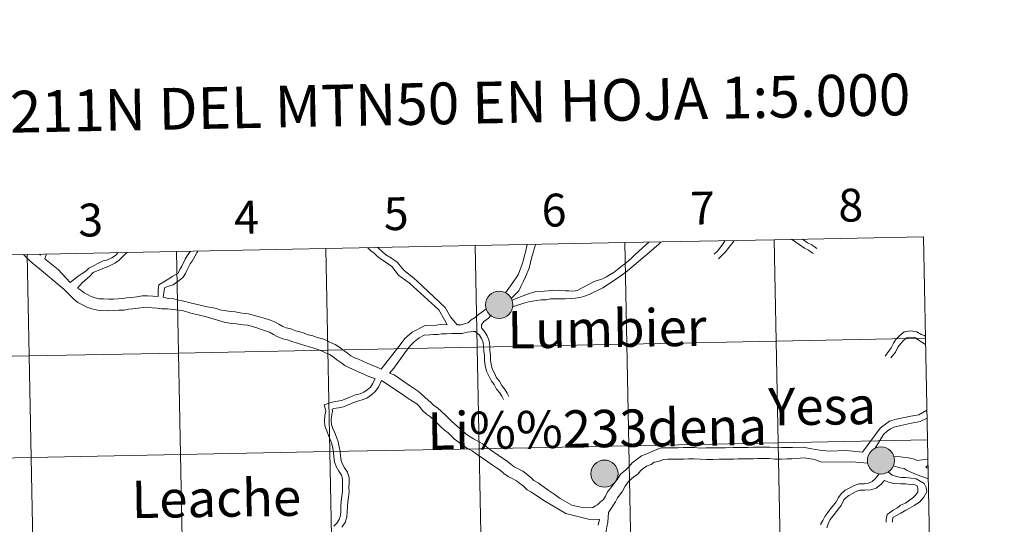
# Model space of a CAD drawing. Units: metres. Extents: x 634417 to 638929, y 706411 to 709468.
# Drawn here: x 635370 to 635640, y 706622 to 706761 of the extents above; entities that cross this region are included whole.
import ezdxf
from ezdxf.enums import TextEntityAlignment as Align

# ---------------------------------------------------------------- set-up
doc = ezdxf.new("R2010")
doc.units = ezdxf.units.M
doc.header["$MEASUREMENT"] = 0
doc.layers.add('Carátula', color=7, linetype='Continuous', lineweight=5)
doc.styles.add('Style-arial', font='arial.shx', dxfattribs={"bigfont": 'arialbig.shx'})

msp = doc.modelspace()

# ---------------------------------------------------------------- hatches: boundary and pattern name
at = {"layer": 'Carátula', "linetype": 'Continuous', "lineweight": 5}
h = msp.add_hatch(color=250, dxfattribs=at)
edge = h.paths.add_edge_path()
edge.add_arc((635501.04, 706682.67), 3.73, 179.4614, 539.4614)
h = msp.add_hatch(color=7, dxfattribs=at)
edge = h.paths.add_edge_path()
edge.add_arc((635501.04, 706682.67), 1.66, 167.3754, 527.3754)
h = msp.add_hatch(color=250, dxfattribs=at)
edge = h.paths.add_edge_path()
edge.add_arc((635605.75, 706639.99), 3.73, 179.4614, 539.4614)
h = msp.add_hatch(color=7, dxfattribs=at)
edge = h.paths.add_edge_path()
edge.add_arc((635605.75, 706639.99), 1.66, 167.3754, 527.3754)
h = msp.add_hatch(color=250, dxfattribs=at)
edge = h.paths.add_edge_path()
edge.add_arc((635529.91, 706636.37), 3.73, 179.4614, 539.4614)

# ---------------------------------------------------------------- linework, layer by layer
at = {"layer": 'Carátula', "color": 7, "linetype": 'Continuous', "lineweight": 5, "flags": 128}
for points in [[(635535.48, 706699.73), (635536.03, 706671.87), (635577, 706672.68), (635576.46, 706700.53)], [(635576.46, 706700.53), (635535.48, 706699.73)], [(635617.44, 706701.34), (635576.46, 706700.53)], [(635576.46, 706700.53), (635577, 706672.68), (635617.99, 706673.48)], [(635581.22, 706700.63), (635584.79, 706698.24), (635585.88, 706697.66), (635586.89, 706696.97), (635587.26, 706696.72)], [(635584.28, 706700.69), (635584.64, 706700.36), (635585.64, 706699.7), (635586.76, 706699.11), (635587.83, 706698.39), (635588.19, 706698.14)], [(635617.99, 706673.48), (635617.44, 706701.34)], [(635412.55, 706697.31), (635413.1, 706669.45), (635454.07, 706670.26), (635453.52, 706698.11)], [(635453.52, 706698.11), (635412.55, 706697.31)], [(635453.52, 706698.11), (635454.07, 706670.26), (635495.05, 706671.07), (635494.5, 706698.92)], [(635494.5, 706698.92), (635453.52, 706698.11)], [(635486.79, 706677.19), (635486.01, 706678.52), (635484.54, 706681.31), (635477.42, 706687.67), (635476.46, 706688.62), (635473.46, 706690.82), (635471.64, 706693.14), (635469.78, 706694.46), (635468.78, 706695.07), (635467.72, 706695.95), (635466.75, 706696.81), (635465.78, 706697.6), (635465.04, 706698.34)], [(635489.42, 706677.23), (635487.71, 706679.4), (635486.25, 706681.95), (635478.54, 706689.12), (635477.72, 706689.92), (635474.91, 706692.19), (635473.04, 706694.4), (635471.48, 706695.5), (635470, 706696.42), (635468.98, 706697.26), (635468, 706698.11), (635467.76, 706698.39)], [(635494.5, 706698.92), (635495.05, 706671.07), (635536.03, 706671.87), (635535.48, 706699.73)], [(635535.48, 706699.73), (635494.5, 706698.92)], [(635508.68, 706699.2), (635508.25, 706697.15), (635507.95, 706696.21), (635507.76, 706695.03), (635507.44, 706694.06), (635506.31, 706691.12), (635505.73, 706690.07), (635502.82, 706685.95)], [(635511.01, 706699.25), (635510.96, 706698.86), (635510.62, 706697.99), (635510.35, 706696.93), (635510.02, 706695.87), (635509.67, 706694.24), (635509.23, 706692.69), (635508.28, 706690.32), (635507.64, 706689.01), (635507.06, 706687.9), (635506.42, 706686.55), (635504.35, 706684.37)], [(635504.53, 706683.99), (635508.83, 706685.61), (635511.11, 706686.34), (635513.43, 706686.43), (635515.59, 706686.64), (635517.26, 706686.67), (635519.22, 706686.51), (635520.16, 706686.46), (635521.31, 706686.45), (635522.4, 706686.62), (635527.06, 706689.04), (635529.36, 706689.78), (635530.45, 706690.35), (635531.53, 706691), (635532.58, 706691.64), (635533.54, 706692.34), (635534.54, 706693.2), (635535.55, 706693.95), (635536.52, 706694.77), (635537.41, 706695.59), (635538.37, 706696.48), (635542.09, 706699.86)], [(635504.72, 706682.15), (635507.84, 706683.08), (635509.07, 706683.47), (635510.2, 706683.67), (635511.4, 706683.86), (635512.54, 706684.06), (635513.92, 706684.08), (635515.11, 706684.28), (635516.43, 706684.3), (635517.82, 706684.33), (635519.11, 706684.34), (635520.53, 706684.36), (635521.89, 706684.48), (635523.15, 706684.69), (635524.43, 706685.01), (635525.73, 706685.52), (635529.48, 706687.33), (635532.69, 706689.47), (635535.13, 706691.2), (635536.22, 706692.03), (635537.41, 706692.98), (635542.19, 706696.99), (635544.83, 706699.28), (635545.52, 706699.92)], [(635560.04, 706696.59), (635560.98, 706697.43), (635562.26, 706699.21), (635563.02, 706700.27)], [(635561.18, 706695.32), (635562.15, 706696.19), (635563.16, 706697.17), (635565.37, 706700.12), (635565.48, 706700.32)], [(635330.58, 706695.7), (635331.13, 706667.84), (635372.11, 706668.65), (635371.57, 706696.5)], [(635371.57, 706696.5), (635330.58, 706695.7)], [(635383.2, 706685.44), (635381.64, 706686.96), (635374.46, 706693.01), (635373.09, 706694.09), (635372.15, 706694.91), (635370.98, 706696.09), (635370.56, 706696.48)], [(635371.57, 706696.5), (635372.11, 706668.65), (635413.1, 706669.45), (635412.55, 706697.31)], [(635412.55, 706697.31), (635371.57, 706696.5)], [(635375.28, 706696.3), (635374.94, 706696.57)], [(635375.28, 706696.3), (635375.33, 706696.58)], [(635376.41, 706695.26), (635376.92, 706696.61)], [(635383.41, 706688.81), (635380.11, 706692.32), (635376.41, 706695.26)], [(635383.41, 706688.81), (635385.57, 706690.57), (635386.71, 706691.28), (635387.71, 706691.89), (635388.53, 706692.75), (635392.45, 706694.77), (635393.64, 706694.99), (635394.81, 706695.59), (635395.79, 706696.2), (635396.56, 706696.99)], [(635385.38, 706687.28), (635386.69, 706688.69), (635388.78, 706690.56), (635389.69, 706691.51), (635394.2, 706693.37), (635395.66, 706694.12), (635396.85, 706694.87), (635397.79, 706695.83), (635398.67, 706696.73), (635398.97, 706697.04)], [(635407.5, 706684.93), (635407.49, 706686.74), (635407.69, 706688.14), (635409.56, 706689.26), (635410.77, 706689.95), (635411.41, 706690.4), (635412.98, 706691.33), (635413.52, 706692.55), (635413.98, 706693.26), (635414.92, 706695.16), (635415.46, 706696.06), (635416.38, 706697.38)], [(635408.91, 706684.73), (635409.18, 706686.61), (635409.29, 706687.37), (635410.13, 706687.66), (635411.62, 706688.18), (635413.28, 706689.34), (635414.43, 706690.28), (635415.07, 706691.22), (635415.42, 706692.11), (635416.28, 706693.89), (635416.83, 706694.68), (635418.12, 706696.9), (635418.42, 706697.42)], [(635407.5, 706684.93), (635406.05, 706685.02), (635404.56, 706685.12), (635403.17, 706685.09), (635401.68, 706684.83), (635400.3, 706684.72), (635398.92, 706684.58), (635397.77, 706684.36), (635396.52, 706684.33), (635395.31, 706684.21), (635394, 706684.19), (635392.54, 706684.27), (635391.35, 706684.35), (635390.23, 706684.62), (635389.19, 706684.99), (635388.16, 706685.48), (635387.23, 706685.92), (635386.32, 706686.71), (635385.75, 706687.02), (635385.38, 706687.28)], [(635432.08, 706677.09), (635430.8, 706677.18), (635429.52, 706677.39), (635428.28, 706677.59), (635427.06, 706677.68), (635425.65, 706677.89), (635420.44, 706679.51), (635416.52, 706680.41), (635414.23, 706681.08), (635412.35, 706681.26), (635410.91, 706681.5), (635410.11, 706681.6), (635408.54, 706681.61), (635407.23, 706681.79), (635405.86, 706681.88), (635404.49, 706681.98), (635403.45, 706681.96), (635402.08, 706681.72), (635400.62, 706681.58), (635399.37, 706681.47), (635398.1, 706681.21), (635396.71, 706681.19), (635395.49, 706681.07), (635393.94, 706681.04), (635392.33, 706681.14), (635390.89, 706681.24), (635389.36, 706681.6), (635387.98, 706682.07), (635386.78, 706682.65), (635385.49, 706683.27), (635384.4, 706684.21), (635383.66, 706684.92), (635383.2, 706685.44)], [(635432.32, 706680.22), (635431.17, 706680.3), (635430.02, 706680.5), (635428.63, 706680.72), (635427.42, 706680.81), (635426.17, 706680.99), (635424.47, 706681.31), (635423.56, 706681.68), (635422.58, 706681.88), (635420.99, 706682.14), (635415.94, 706683.31), (635414.58, 706683.68), (635413.14, 706683.98), (635411.83, 706684.32), (635410.47, 706684.41), (635409.1, 706684.71), (635408.91, 706684.73)], [(635489.42, 706677.23), (635489.51, 706677.21), (635490.59, 706677.22), (635491.68, 706677.51), (635492.59, 706677.75), (635493.38, 706678.56), (635494.51, 706679.23), (635495.38, 706679.97), (635496.31, 706680.66), (635497.51, 706681.53)], [(635468.16, 706665.28), (635467.35, 706665.62), (635466.1, 706666.11), (635464.84, 706666.71), (635463.64, 706667.22), (635462.49, 706667.72), (635461.4, 706668.17), (635460.39, 706668.72), (635459.45, 706669.41), (635458.41, 706670.17), (635457.35, 706670.94), (635456.04, 706671.8), (635454.82, 706672.32), (635453.59, 706672.97), (635452.29, 706673.39), (635451.14, 706673.75), (635449.96, 706674.12), (635448.67, 706674.48), (635447.55, 706674.85), (635446.39, 706675.22), (635445.27, 706675.57), (635443.89, 706676.09), (635442.64, 706676.34), (635441.71, 706676.73), (635440.61, 706677.32), (635439.39, 706677.98), (635438.1, 706678.53), (635436.87, 706678.91), (635435.62, 706679.32), (635434.55, 706679.52), (635432.32, 706680.22)], [(635496.21, 706676.32), (635496.22, 706677.2), (635496.88, 706678.08), (635498.11, 706678.99), (635498.8, 706679.7)], [(635467.01, 706662.39), (635464.85, 706663.21), (635463.54, 706663.85), (635462.42, 706664.33), (635461.26, 706664.82), (635460.03, 706665.36), (635458.71, 706666.05), (635457.6, 706666.88), (635456.56, 706667.62), (635455.56, 706668.36), (635454.55, 706669.01), (635453.45, 706669.48), (635452.35, 706670.07), (635451.35, 706670.39), (635450.19, 706670.75), (635449.05, 706671.11), (635447.77, 706671.49), (635446.6, 706671.85), (635445.43, 706672.22), (635444.23, 706672.6), (635443.04, 706673.06), (635441.73, 706673.31), (635440.34, 706673.89), (635439.12, 706674.56), (635438.03, 706675.15), (635437, 706675.58), (635435.91, 706675.92), (635434.86, 706676.26), (635432.08, 706677.09)], [(635468.16, 706665.28), (635468.68, 706665.05), (635474.13, 706672.08), (635475.15, 706673.4), (635477.17, 706675.18), (635480.74, 706676.99), (635483.78, 706677.13), (635484.89, 706677.23), (635486.77, 706677.22)], [(635496.21, 706676.32), (635497.04, 706675.34), (635497.75, 706674.15), (635498.29, 706672.76), (635498.49, 706671.37), (635498.5, 706670.13), (635498.67, 706668.89), (635498.69, 706667.51), (635498.85, 706666.36), (635499.15, 706665.11), (635499.75, 706663.95), (635500.35, 706662.65), (635501.12, 706661.75), (635501.76, 706660.52), (635502.53, 706659.62), (635503.22, 706658.45), (635503.7, 706657.51)], [(635470.94, 706663.97), (635472.13, 706665.3), (635475.63, 706670.18), (635476.74, 706671.48), (635477.71, 706672.56), (635479.1, 706673.61), (635480.52, 706674.32), (635482.03, 706674.48), (635483, 706674.52), (635484.25, 706674.56), (635485.2, 706674.72), (635486.6, 706674.74), (635487.99, 706674.76), (635489.53, 706674.78), (635490.92, 706674.81), (635492.3, 706675.16), (635493.88, 706675.36), (635494.42, 706675.32)], [(635494.42, 706675.32), (635495.66, 706674.36), (635496.22, 706673.4), (635496.65, 706672.33), (635496.79, 706671.24), (635496.81, 706670), (635496.98, 706668.76), (635497, 706667.36), (635497.19, 706666.05), (635497.55, 706664.51), (635498.23, 706663.21), (635498.9, 706661.73), (635499.71, 706660.8), (635500.35, 706659.57), (635501.15, 706658.63), (635501.74, 706657.64), (635502.19, 706656.73)], [(635617.99, 706673.48), (635577, 706672.68), (635577.55, 706644.82), (635618.53, 706645.63)], [(635606.88, 706668.61), (635608.51, 706670.88), (635609.19, 706672.12), (635609.76, 706673.08), (635610.91, 706674.25), (635612.12, 706675.23), (635613.96, 706675.54), (635615.63, 706675.29), (635616.74, 706674.56), (635617.68, 706674.21), (635617.98, 706674.02)], [(635608.5, 706668.1), (635609.77, 706669.72), (635610.38, 706671.04), (635611.17, 706672.1), (635612.04, 706673.01), (635612.84, 706673.63), (635613.97, 706673.83), (635615.01, 706673.67), (635615.97, 706673.06), (635617.99, 706671.79), (635618.02, 706671.79)], [(635618.53, 706645.63), (635617.99, 706673.48)], [(635514.53, 706631.86), (635511.76, 706633.84), (635510.59, 706634.45), (635509.81, 706635.22), (635508.69, 706636.18), (635507.52, 706637.03), (635506.26, 706637.7), (635505.2, 706638.27), (635504.29, 706638.93), (635503.24, 706639.83), (635501.98, 706640.65), (635500.76, 706641.43), (635498.67, 706642.9), (635497.53, 706643.73), (635496.46, 706644.5), (635495.22, 706645.31), (635494.02, 706645.95), (635492.82, 706646.66), (635491.91, 706647.32), (635490.95, 706648.13), (635488.06, 706650.68), (635487.23, 706651.5), (635486.33, 706652.37), (635485.26, 706653.42), (635484.14, 706654.38), (635483.13, 706655.1), (635482.39, 706655.83), (635478.94, 706658.89), (635477.83, 706659.6), (635476.75, 706660.38), (635474.66, 706661.81), (635473.44, 706662.6), (635472.29, 706663.45), (635470.94, 706663.97)], [(635467.01, 706662.39), (635466.33, 706661.02), (635465.72, 706660.09), (635464.89, 706659.39), (635463.91, 706658.7), (635462.94, 706658.29), (635461.64, 706657.96), (635460.27, 706657.45), (635458.98, 706656.89), (635457.8, 706656.43), (635456.67, 706656.21), (635455.27, 706655.98), (635453.09, 706655.28), (635453.51, 706653.47), (635453.27, 706652.32), (635453.18, 706650.92), (635453.27, 706649.44), (635453.77, 706648.07), (635454.26, 706646.85), (635454.74, 706645.69), (635455.14, 706644.56), (635455.42, 706643.39), (635455.61, 706642.2), (635455.75, 706640.99), (635455.93, 706639.61), (635456.38, 706638.3), (635457.04, 706637.03), (635457.77, 706635.96), (635458.08, 706634.98), (635458.06, 706633.89), (635458.04, 706632.63), (635458.06, 706631.43), (635457.92, 706630.15), (635457.7, 706628.79), (635457.63, 706627.41), (635457.58, 706626.09), (635457.5, 706624.88), (635457.18, 706623.79), (635456.5, 706622.82), (635455.7, 706621.93)], [(635468.78, 706661.88), (635467.91, 706660.11), (635467.08, 706658.89), (635466.01, 706657.95), (635464.79, 706657.11), (635463.52, 706656.57), (635462.19, 706656.23), (635460.94, 706655.76), (635459.68, 706655.22), (635458.32, 706654.68), (635456.99, 706654.42), (635455.69, 706654.21), (635455.24, 706654.07), (635455.37, 706653.49), (635455.08, 706652.07), (635455, 706650.91), (635455.06, 706649.82), (635455.46, 706648.71), (635455.94, 706647.53), (635456.44, 706646.34), (635456.87, 706645.07), (635457.2, 706643.75), (635457.4, 706642.46), (635457.55, 706641.21), (635457.7, 706640.02), (635458.05, 706639.01), (635458.59, 706637.97), (635459.43, 706636.76), (635459.9, 706635.24), (635459.89, 706633.86), (635459.86, 706632.63), (635459.88, 706631.35), (635459.71, 706629.9), (635459.51, 706628.6), (635459.44, 706627.33), (635459.38, 706625.99), (635459.3, 706624.55), (635458.84, 706622.99), (635457.92, 706621.7)], [(635513.3, 706628.98), (635509.89, 706631.27), (635508.72, 706631.9), (635507.69, 706632.9), (635506.75, 706633.7), (635505.84, 706634.36), (635504.77, 706634.93), (635503.53, 706635.61), (635502.35, 706636.45), (635501.35, 706637.31), (635500.28, 706638), (635499.18, 706638.72), (635496.62, 706640.5), (635495.69, 706641.18), (635494.68, 706641.92), (635493.62, 706642.6), (635492.49, 706643.22), (635488.84, 706645.8), (635487.89, 706646.73), (635487.07, 706647.52), (635486.03, 706648.28), (635485.04, 706649.23), (635484.14, 706650.13), (635483.13, 706651.1), (635482.18, 706651.91), (635481.11, 706652.7), (635480.05, 706653.72), (635479.14, 706654.86), (635478.43, 706655.54), (635477.29, 706656.21), (635476.05, 706657), (635475.07, 706657.72), (635472.78, 706659.3), (635468.78, 706661.88)], [(635600.72, 706642.3), (635605.53, 706648.8), (635608.07, 706650.75), (635609.98, 706651.33), (635613.92, 706652.16), (635616.12, 706652.52), (635618.37, 706653.8)], [(635604.14, 706643.35), (635606.44, 706647.07), (635607.43, 706648.02), (635608.35, 706648.66), (635609.3, 706649.09), (635611.16, 706649.6), (635613.67, 706650.09), (635616.49, 706650.64), (635618.42, 706651.56)], [(635600.72, 706642.3), (635596.25, 706642.69), (635591.52, 706642.52), (635589.85, 706642.71), (635589.03, 706642.77), (635587.84, 706642.99), (635585.82, 706643.39), (635584.41, 706643.59), (635581.49, 706643.56), (635580.01, 706643.54), (635578.45, 706643.51), (635576.8, 706643.49), (635575.25, 706643.66), (635573.59, 706643.64), (635572.03, 706643.61), (635570.67, 706643.6), (635569.31, 706643.57), (635567.95, 706643.55), (635566.59, 706643.54), (635565.23, 706643.52), (635563.09, 706643.49), (635561.34, 706643.46), (635559.58, 706643.44), (635557.83, 706643.42), (635556.17, 706643.39), (635554.61, 706643.56), (635552.96, 706643.53), (635551.6, 706643.51), (635550.04, 706643.49), (635548.68, 706643.48), (635547.12, 706643.46), (635545.48, 706643.42), (635543.83, 706642.78), (635541.13, 706641.64), (635540.04, 706641.26), (635537.5, 706639.36), (635536.68, 706638.3), (635535.73, 706637.31), (635534.42, 706636.34), (635533.39, 706634.75), (635532.43, 706633.49), (635531.66, 706632.51), (635530.79, 706631.4), (635530.19, 706630.16), (635529.62, 706629.26), (635528.77, 706628.57), (635528.02, 706627.8), (635527.44, 706627.58), (635526.69, 706627.09), (635524.28, 706626.98), (635521.02, 706627.75), (635517.82, 706629.57), (635516.1, 706630.78), (635514.53, 706631.86)], [(635618.53, 706645.63), (635577.55, 706644.82), (635578.1, 706616.96), (635619.08, 706617.77)], [(635619.08, 706617.77), (635618.53, 706645.63)], [(635615.72, 706639.97), (635614.97, 706640.33), (635613.19, 706640.71), (635611, 706641.01), (635609.29, 706641.13)], [(635602.12, 706639.21), (635597.76, 706639.65), (635589.7, 706639.55), (635588.91, 706639.73), (635587.6, 706640.22), (635584.72, 706640.68), (635581.31, 706640.42), (635580.06, 706640.39), (635578.5, 706640.37), (635576.65, 706640.35), (635575.09, 706640.51), (635573.64, 706640.5), (635572.08, 706640.48), (635570.72, 706640.46), (635569.35, 706640.43), (635568, 706640.42), (635566.63, 706640.4), (635565.27, 706640.37), (635563.13, 706640.35), (635561.38, 706640.31), (635559.62, 706640.29), (635557.87, 706640.27), (635554.46, 706640.42), (635553.01, 706640.39), (635551.65, 706640.37), (635550.1, 706640.35), (635548.73, 706640.33), (635547.18, 706640.31), (635546.1, 706640.29), (635544.65, 706639.74), (635543.55, 706639.56), (635542.7, 706638.86), (635541.47, 706638.43), (635540.54, 706637.79), (635539.77, 706637.15), (635539.06, 706636.24), (635538.08, 706635.57), (635536.56, 706634.2), (635535.63, 706632.98), (635534.91, 706631.57), (635534.14, 706630.59), (635533.47, 706629.73), (635532.94, 706628.62), (635531.07, 706625.73)], [(635618.75, 706634.91), (635618.22, 706635.12), (635616.99, 706635.62), (635615.72, 706636.06), (635614.38, 706636.61), (635612.93, 706637.25), (635612.12, 706637.75), (635610.94, 706637.93), (635609.18, 706638.55)], [(635618.64, 706640.34), (635618.46, 706640.36), (635615.72, 706639.97)], [(635618.68, 706638.49), (635618.56, 706638.48), (635618.1, 706638.24)], [(635618.69, 706637.79), (635618.33, 706637.97), (635618.1, 706638.24)], [(635605.23, 706636.31), (635604.19, 706634.96), (635603.33, 706634.26), (635602.38, 706633.75), (635601.21, 706633.57), (635599.77, 706633.55), (635598.42, 706633.08), (635597.21, 706632.46), (635595.97, 706631.8), (635594.8, 706630.84), (635594.14, 706629.86), (635593.47, 706628.66), (635592.71, 706627.68), (635591.94, 706626.69), (635591.19, 706625.72), (635590.36, 706624.65), (635589.8, 706623.48), (635589.16, 706622.45)], [(635607.77, 706636.88), (635608.83, 706635.94), (635610.04, 706635.61), (635611.29, 706635.28), (635612.59, 706635.29), (635614.02, 706635.11), (635615.45, 706634.93), (635617.57, 706633.66), (635618.18, 706632.61), (635618.36, 706631.39), (635617.52, 706629.9), (635616.35, 706628.58), (635614.84, 706627.66), (635613.54, 706626.89), (635612.58, 706626.39), (635611.18, 706625.53), (635609.99, 706624.92), (635609.05, 706624.31), (635608.88, 706623.55), (635608.89, 706623.1)], [(635606.74, 706634.47), (635605.76, 706633.38), (635604.42, 706632.38), (635602.96, 706631.93), (635601.35, 706631.88), (635600.06, 706631.86), (635599.1, 706631.53), (635597.99, 706630.95), (635596.9, 706630.38), (635596.16, 706629.77), (635595.6, 706629.16), (635594.81, 706627.63), (635594.05, 706626.64), (635593.28, 706625.65), (635592.53, 706624.67), (635591.81, 706623.76), (635591.25, 706622.59), (635590.92, 706621.51)], [(635606.74, 706634.47), (635608.08, 706633.96), (635609.34, 706633.66), (635611.07, 706633.58), (635612.5, 706633.6), (635613.8, 706633.43), (635615.1, 706633.27), (635615.69, 706633.07), (635615.82, 706632.28), (635615.83, 706631.28), (635615.28, 706630.56), (635614.49, 706629.77), (635613.57, 706629.07), (635612.49, 706628.3), (635611.14, 706627.68), (635610.25, 706626.95), (635609.12, 706626.37), (635607.41, 706625.19), (635607.18, 706623.79), (635607.2, 706623.07)], [(635528.52, 706623.79), (635525.51, 706623.87), (635519.29, 706625.44), (635513.3, 706628.98)], [(635531.07, 706625.73), (635530.83, 706623.06), (635530.55, 706621.75), (635530.37, 706620.65), (635530.32, 706619.38), (635530.34, 706618.02), (635530.37, 706616.65), (635530.38, 706615.27), (635530.4, 706613.89), (635530.42, 706612.51), (635530.45, 706611.13), (635530.46, 706609.74), (635530.48, 706608.33), (635530.43, 706606.83), (635530.17, 706605.36), (635529.94, 706603.99), (635529.69, 706602.6), (635529.46, 706601.15), (635528.95, 706599.36)], [(635528.52, 706623.79), (635528.18, 706622.2)]]:
    msp.add_lwpolyline(points, dxfattribs=at)
at = {"layer": 'Carátula', "color": 7, "linetype": 'Continuous', "lineweight": 5}
for centre in [(635501.04, 706682.67), (635605.75, 706639.99), (635529.91, 706636.37)]:
    msp.add_circle(centre, 3.73, dxfattribs=at)
for points in [[(634475, 706410.76), (638929.14, 706498.39), (638870.72, 709467.83), (634416.58, 709380.2)], [(635576.46, 706700.53), (635535.48, 706699.73), (635536.03, 706671.87), (635577, 706672.68)], [(635617.44, 706701.34), (635576.46, 706700.53), (635577, 706672.68), (635617.99, 706673.48)], [(635453.52, 706698.11), (635412.55, 706697.31), (635413.1, 706669.45), (635454.07, 706670.26)], [(635494.5, 706698.92), (635453.52, 706698.11), (635454.07, 706670.26), (635495.05, 706671.07)], [(635535.48, 706699.73), (635494.5, 706698.92), (635495.05, 706671.07), (635536.03, 706671.87)], [(635371.57, 706696.5), (635330.58, 706695.7), (635331.13, 706667.84), (635372.11, 706668.65)], [(635412.55, 706697.31), (635371.57, 706696.5), (635372.11, 706668.65), (635413.1, 706669.45)], [(635617.99, 706673.48), (635577, 706672.68), (635577.55, 706644.82), (635618.53, 706645.63)], [(635495.05, 706671.07), (635454.07, 706670.26), (635454.62, 706642.41), (635495.6, 706643.21)], [(635536.03, 706671.87), (635495.05, 706671.07), (635495.6, 706643.21), (635536.58, 706644.02)], [(635577, 706672.68), (635536.03, 706671.87), (635536.58, 706644.02), (635577.55, 706644.82)], [(635372.11, 706668.65), (635331.13, 706667.84), (635331.68, 706639.99), (635372.66, 706640.79)], [(635413.1, 706669.45), (635372.11, 706668.65), (635372.66, 706640.79), (635413.64, 706641.6)], [(635454.07, 706670.26), (635413.1, 706669.45), (635413.64, 706641.6), (635454.62, 706642.41)], [(635536.58, 706644.02), (635495.6, 706643.21), (635496.15, 706615.35), (635537.13, 706616.15)], [(635577.55, 706644.82), (635536.58, 706644.02), (635537.13, 706616.15), (635578.1, 706616.96)], [(635618.53, 706645.63), (635577.55, 706644.82), (635578.1, 706616.96), (635619.08, 706617.77)], [(635413.64, 706641.6), (635372.66, 706640.79), (635373.21, 706612.93), (635414.19, 706613.73)], [(635454.62, 706642.41), (635413.64, 706641.6), (635414.19, 706613.73), (635455.16, 706614.54)], [(635495.6, 706643.21), (635454.62, 706642.41), (635455.16, 706614.54), (635496.15, 706615.35)], [(635372.66, 706640.79), (635331.68, 706639.99), (635332.23, 706612.12), (635373.21, 706612.93)]]:
    msp.add_3dface(points, dxfattribs=at)

# ---------------------------------------------------------------- texts
at = {"layer": 'Carátula', "color": 7, "linetype": 'Continuous', "lineweight": 5, "style": 'Style-arial'}
for s, height, rotation, p in [('DIVISI%%211N DEL MTN50 EN HOJA 1:5.000', 11.4389, 1.1271, (635454.6, 706737.3)), ('8', 9, 1.1271, (635597.45, 706710)), ('4', 9, 1.1271, (635431.73, 706706.69)), ('5', 9, 1.1271, (635472.8, 706707.67)), ('6', 9, 1.1271, (635516.09, 706708.64)), ('7', 9, 1.1271, (635556.8, 706709.2)), ('3', 9, 1.1271, (635388.99, 706705.93)), ('Lumbier', 10.236, 0.8224, (635530.61, 706676.18)), ('Yesa', 10.236, 0.8224, (635589.62, 706654.9)), ('Li%%233dena', 10.2363, 0.8224, (635527.92, 706648.71)), ('Leache', 10.236, 0.8224, (635423.48, 706629.62))]:
    msp.add_text(s, height=height, rotation=rotation, dxfattribs=at).set_placement(p, align=Align.MIDDLE_CENTER)

doc.saveas('drawing.dxf')
